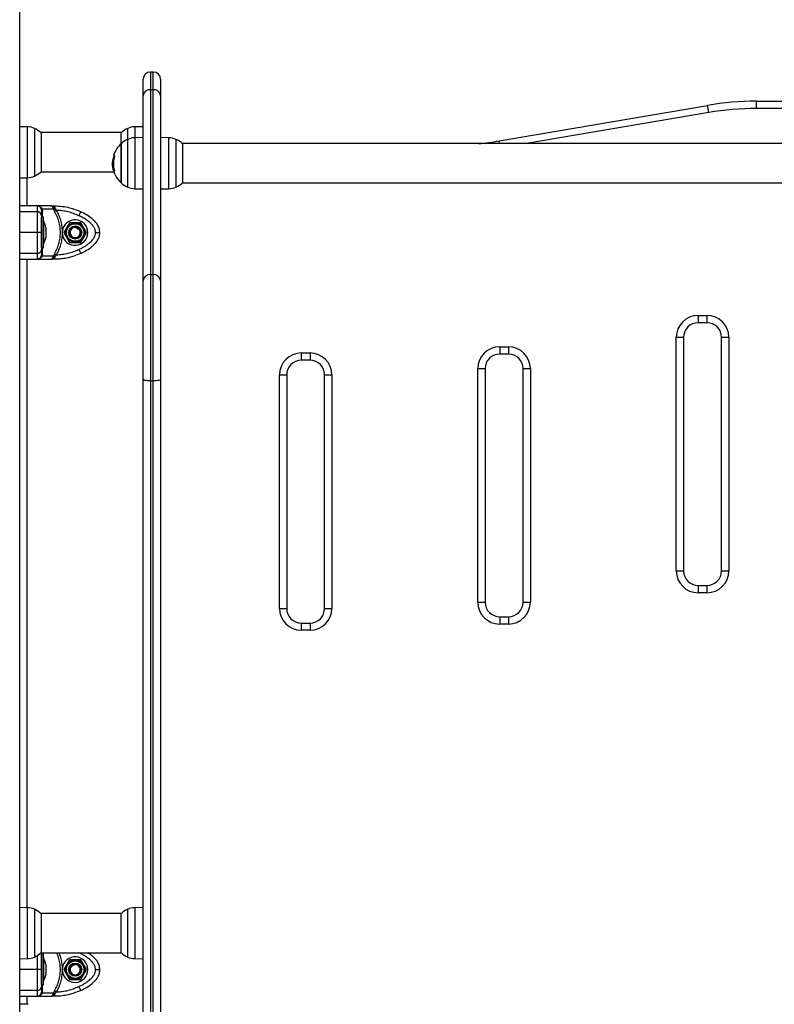
# Model space of a CAD drawing. Units: millimetres. Extents: x 106.1 to 118.6, y 1463.1 to 1477.1.
# Drawn here: x 110.9 to 111.5, y 1472.8 to 1473.4 of the extents above; entities that cross this region are included whole.
import ezdxf

# ---------------------------------------------------------------- set-up
doc = ezdxf.new("R2010")
doc.units = ezdxf.units.MM
doc.header["$PDSIZE"] = -1
doc.layers.add('DIASTASEIS', color=253, linetype='Continuous', lineweight=5)
doc.styles.get("Standard").update_dxf_attribs({"font": 'ARIALN.TTF'})
doc.dimstyles.get("Standard").update_dxf_attribs({"dimtxt": 0.18, "dimasz": 0.15, "dimexe": 0.1, "dimexo": 0, "dimgap": 0.09, "dimtad": 0, "dimtih": 1, "dimtoh": 1, "dimzin": 0, "dimdsep": 46, "dimtxsty": 'Standard', "dimblk": 'OBLIQUE', "dimcen": 0.09, "dimadec": 0, "dimazin": 0, "dimtfac": 1, "dimtofl": 0, "dimtmove": 0, "dimatfit": 3, "dimldrblk": 'OBLIQUE', "dimfxl": 1, "dimtolj": 1, "dimtzin": 0, "dimarcsym": 0})

# ---------------------------------------------------------------- blocks, each defined once
blk = doc.blocks.new('_Oblique')
at = {"color": 0, "linetype": 'ByBlock', "lineweight": -2}
blk.add_line((-0.5, -0.5), (0.5, 0.5), dxfattribs=at)
blk = doc.blocks.new('*D71')
at = {"layer": 'Defpoints', "color": 0}
for p in [(111.1812, 1474.59423), (111.87031, 1472.03959), (113.18274, 1472.03959)]:
    blk.add_point(p, dxfattribs=at)
at = {"layer": 'DIASTASEIS', "color": 0, "lineweight": -2}
for p, q in [((111.1812, 1474.59423), (113.28274, 1474.59423)), ((113.18274, 1474.59423), (113.18274, 1473.49881)), ((113.18274, 1472.03959), (113.18274, 1473.13501)), ((111.87031, 1472.03959), (113.28274, 1472.03959))]:
    blk.add_line(p, q, dxfattribs=at)
at = {"layer": 'DIASTASEIS', "color": 0, "linetype": 'ByBlock', "lineweight": -2, "xscale": 0.15, "yscale": 0.15, "zscale": 0.15}
for p, rotation in [((113.18274, 1474.59423), 90), ((113.18274, 1472.03959), 270)]:
    blk.add_blockref('_Oblique', p, dxfattribs=dict(at, rotation=rotation))
at = {"layer": 'DIASTASEIS', "color": 0, "insert": (113.18274, 1473.31691), "char_height": 0.18, "attachment_point": 5}
blk.add_mtext('\\A1;\\A1;2.60', dxfattribs=at)
blk = doc.blocks.new('S161_A')
at = {"color": 7, "linetype": 'Continuous', "lineweight": 25}
for p, q in [((110.93281, 1472.11959), (110.93281, 1474.15657)), ((111.02441, 1473.39459), (111.02241, 1473.39459)), ((111.02241, 1473.39459), (111.02241, 1473.38246)), ((111.02441, 1473.38246), (111.02441, 1473.39459)), ((111.01741, 1473.37847), (111.01741, 1473.38959)), ((111.02941, 1473.38959), (111.02941, 1473.37847)), ((111.02241, 1473.38246), (111.02241, 1473.25575)), ((111.02241, 1473.38246), (111.02441, 1473.38246)), ((111.02441, 1473.25575), (111.02441, 1473.38246)), ((111.01741, 1473.25176), (111.01741, 1473.37847)), ((111.02941, 1473.37847), (111.02941, 1473.25176)), ((111.43778, 1473.36959), (111.43778, 1473.37459)), ((111.43778, 1473.37459), (111.63621, 1473.37459)), ((111.26143, 1473.34743), (111.4042, 1473.37175)), ((111.40504, 1473.36682), (111.28011, 1473.34554)), ((111.40504, 1473.36682), (111.4042, 1473.37175)), ((111.63621, 1473.36959), (111.43778, 1473.36959)), ((110.93813, 1473.35704), (110.93281, 1473.35713)), ((110.93813, 1473.3265), (110.93813, 1473.35704)), ((110.94293, 1473.35595), (110.94293, 1473.32323)), ((111.00245, 1473.35304), (110.94738, 1473.35304)), ((110.94749, 1473.35294), (110.94749, 1473.32624)), ((111.00234, 1473.34544), (111.00234, 1473.35294)), ((111.0069, 1473.34845), (111.0069, 1473.35595)), ((111.01741, 1473.35714), (111.0117, 1473.35704)), ((111.0117, 1473.35704), (111.0117, 1473.34954)), ((111.00234, 1473.34544), (111.00234, 1473.33209)), ((111.00234, 1473.31874), (111.00234, 1473.34544)), ((111.0069, 1473.31573), (111.0069, 1473.34845)), ((111.01741, 1473.34964), (111.0117, 1473.34954)), ((111.0117, 1473.34954), (111.0117, 1473.31464)), ((111.03513, 1473.34954), (111.02941, 1473.34964)), ((111.03513, 1473.31464), (111.03513, 1473.34954)), ((111.03993, 1473.34845), (111.03993, 1473.31573)), ((111.62125, 1473.34554), (111.04438, 1473.34554)), ((111.04449, 1473.34544), (111.04449, 1473.31874)), ((111.26175, 1473.34554), (111.26143, 1473.34743)), ((110.99707, 1473.33147), (110.99644, 1473.33147)), ((110.99718, 1473.33399), (110.99661, 1473.33399)), ((110.99788, 1473.33728), (110.99728, 1473.33728)), ((110.99791, 1473.33744), (110.99731, 1473.33744)), ((111.00234, 1473.33209), (111.00234, 1473.31874)), ((110.93813, 1473.32214), (110.93813, 1473.3265)), ((110.94738, 1473.32614), (110.99743, 1473.32614)), ((110.99774, 1473.32723), (110.99709, 1473.32723)), ((110.99778, 1473.32706), (110.99714, 1473.32706)), ((110.93281, 1473.32205), (110.93813, 1473.32214)), ((110.93781, 1473.32213), (110.93781, 1473.30284)), ((111.04438, 1473.31864), (111.62125, 1473.31864)), ((111.0117, 1473.31464), (111.01741, 1473.31454)), ((111.02941, 1473.31454), (111.03513, 1473.31464)), ((110.94481, 1473.29886), (110.93281, 1473.29886)), ((110.94481, 1473.30284), (110.94481, 1473.29886)), ((110.95439, 1473.30284), (110.94481, 1473.30284)), ((110.94767, 1473.30077), (110.94731, 1473.3015)), ((110.94781, 1473.29982), (110.94767, 1473.30077)), ((110.94829, 1473.30054), (110.94788, 1473.30135)), ((110.94829, 1473.30054), (110.94851, 1473.29906)), ((110.95604, 1473.30054), (110.94829, 1473.30054)), ((110.95439, 1473.30284), (110.95683, 1473.30284)), ((110.95604, 1473.30054), (110.95573, 1473.30135)), ((110.95604, 1473.30054), (110.95673, 1473.29906)), ((110.95804, 1473.29982), (110.95673, 1473.29906)), ((110.95683, 1473.3015), (110.95683, 1473.30284)), ((110.95683, 1473.3015), (110.95731, 1473.30077)), ((110.95804, 1473.29982), (110.95731, 1473.30077)), ((110.97339, 1473.29615), (110.97467, 1473.29886)), ((110.94911, 1473.29509), (110.94781, 1473.29509)), ((110.94781, 1473.27409), (110.94781, 1473.29509)), ((110.94911, 1473.27409), (110.94911, 1473.29509)), ((110.94912, 1473.29259), (110.94911, 1473.29259)), ((110.94912, 1473.29259), (110.94912, 1473.27659)), ((110.96692, 1473.29134), (110.96302, 1473.28459)), ((110.97471, 1473.29134), (110.96692, 1473.29134)), ((110.97861, 1473.28459), (110.97471, 1473.29134)), ((110.93281, 1473.28519), (110.93296, 1473.28474)), ((110.94481, 1473.28459), (110.93281, 1473.28459)), ((110.95069, 1473.28803), (110.95069, 1473.28637)), ((110.95069, 1473.28625), (110.95069, 1473.28292)), ((110.96213, 1473.28356), (110.96213, 1473.28562)), ((110.96302, 1473.28459), (110.96692, 1473.27784)), ((110.96752, 1473.28685), (110.9674, 1473.28657)), ((110.9717, 1473.2876), (110.9718, 1473.28795)), ((110.97194, 1473.28843), (110.9718, 1473.28795)), ((110.97471, 1473.27784), (110.97861, 1473.28459)), ((110.95069, 1473.28281), (110.95069, 1473.28114)), ((110.95069, 1473.28114), (110.95069, 1473.28114)), ((110.96692, 1473.27784), (110.97471, 1473.27784)), ((110.94781, 1473.27409), (110.94911, 1473.27409)), ((110.94911, 1473.27659), (110.94912, 1473.27659)), ((110.97339, 1473.27303), (110.97467, 1473.27032)), ((110.94481, 1473.27032), (110.93281, 1473.27032)), ((110.93781, 1473.26634), (110.93781, 1472.82205)), ((110.94481, 1473.27032), (110.94481, 1473.26634)), ((110.94481, 1473.26634), (110.95439, 1473.26634)), ((110.94731, 1473.26768), (110.94767, 1473.26841)), ((110.94767, 1473.26841), (110.94781, 1473.26936)), ((110.94788, 1473.26783), (110.94829, 1473.26864)), ((110.94851, 1473.27012), (110.94829, 1473.26864)), ((110.94829, 1473.26864), (110.95604, 1473.26864)), ((110.95683, 1473.26634), (110.95439, 1473.26634)), ((110.95573, 1473.26783), (110.95604, 1473.26864)), ((110.95673, 1473.27012), (110.95604, 1473.26864)), ((110.95673, 1473.27012), (110.95804, 1473.26936)), ((110.95683, 1473.26768), (110.95731, 1473.26841)), ((110.95683, 1473.26634), (110.95683, 1473.26768)), ((110.95731, 1473.26841), (110.95804, 1473.26936)), ((111.01741, 1473.18414), (111.01741, 1473.25176)), ((111.02241, 1473.25575), (111.02241, 1473.18292)), ((111.02241, 1473.25575), (111.02441, 1473.25575)), ((111.02441, 1473.18292), (111.02441, 1473.25575)), ((111.02941, 1473.25176), (111.02941, 1473.18414)), ((111.39781, 1473.22782), (111.40381, 1473.22782)), ((111.39781, 1473.22782), (111.39781, 1473.22282)), ((111.40381, 1473.22782), (111.40381, 1473.22282)), ((111.40381, 1473.22282), (111.39781, 1473.22282)), ((111.38281, 1473.05282), (111.38281, 1473.21282)), ((111.38281, 1473.21282), (111.38781, 1473.21282)), ((111.38781, 1473.21282), (111.38781, 1473.05282)), ((111.41381, 1473.05282), (111.41381, 1473.21282)), ((111.41381, 1473.21282), (111.41881, 1473.21282)), ((111.41881, 1473.21282), (111.41881, 1473.05282)), ((111.26181, 1473.20636), (111.26781, 1473.20636)), ((111.26181, 1473.20636), (111.26181, 1473.20136)), ((111.26781, 1473.20636), (111.26781, 1473.20136)), ((111.12581, 1473.20209), (111.13181, 1473.20209)), ((111.12581, 1473.20209), (111.12581, 1473.19709)), ((111.13181, 1473.19709), (111.12581, 1473.19709)), ((111.13181, 1473.20209), (111.13181, 1473.19709)), ((111.26781, 1473.20136), (111.26181, 1473.20136)), ((111.24681, 1473.03136), (111.24681, 1473.19136)), ((111.24681, 1473.19136), (111.25181, 1473.19136)), ((111.25181, 1473.19136), (111.25181, 1473.03136)), ((111.27781, 1473.03136), (111.27781, 1473.19136)), ((111.27781, 1473.19136), (111.28281, 1473.19136)), ((111.28281, 1473.19136), (111.28281, 1473.03136)), ((111.01741, 1472.64095), (111.01741, 1473.18414)), ((111.02241, 1473.18292), (111.02441, 1473.18292)), ((111.02241, 1473.18292), (111.02241, 1472.63974)), ((111.02441, 1472.63974), (111.02441, 1473.18292)), ((111.02941, 1473.18414), (111.02941, 1472.64095)), ((111.11081, 1473.02709), (111.11081, 1473.18709)), ((111.11081, 1473.18709), (111.11581, 1473.18709)), ((111.11581, 1473.18709), (111.11581, 1473.02709)), ((111.14181, 1473.02709), (111.14181, 1473.18709)), ((111.14181, 1473.18709), (111.14681, 1473.18709)), ((111.14681, 1473.18709), (111.14681, 1473.02709)), ((111.38281, 1473.05282), (111.38781, 1473.05282)), ((111.41381, 1473.05282), (111.41881, 1473.05282)), ((111.39781, 1473.04282), (111.39781, 1473.03782)), ((111.39781, 1473.04282), (111.40381, 1473.04282)), ((111.40381, 1473.04282), (111.40381, 1473.03782)), ((111.40381, 1473.03782), (111.39781, 1473.03782)), ((111.24681, 1473.03136), (111.25181, 1473.03136)), ((111.27781, 1473.03136), (111.28281, 1473.03136)), ((111.11081, 1473.02709), (111.11581, 1473.02709)), ((111.14181, 1473.02709), (111.14681, 1473.02709)), ((111.26181, 1473.02136), (111.26181, 1473.01636)), ((111.26181, 1473.02136), (111.26781, 1473.02136)), ((111.26781, 1473.02136), (111.26781, 1473.01636)), ((111.12581, 1473.01709), (111.12581, 1473.01209)), ((111.12581, 1473.01709), (111.13181, 1473.01709)), ((111.13181, 1473.01709), (111.13181, 1473.01209)), ((111.26781, 1473.01636), (111.26181, 1473.01636)), ((111.13181, 1473.01209), (111.12581, 1473.01209)), ((110.93813, 1472.82204), (110.93281, 1472.82213)), ((110.93813, 1472.78714), (110.93813, 1472.82204)), ((110.94293, 1472.82095), (110.94293, 1472.80737)), ((111.0069, 1472.80737), (111.0069, 1472.82095)), ((111.01741, 1472.82214), (111.0117, 1472.82204)), ((111.0117, 1472.82204), (111.0117, 1472.78714)), ((111.00245, 1472.81804), (110.94738, 1472.81804)), ((110.94749, 1472.81794), (110.94749, 1472.80686)), ((111.00234, 1472.80686), (111.00234, 1472.81794)), ((110.94293, 1472.80737), (110.94293, 1472.78823)), ((110.94749, 1472.80686), (110.94749, 1472.79124)), ((111.00234, 1472.79124), (111.00234, 1472.80686)), ((111.0069, 1472.78823), (111.0069, 1472.80737)), ((110.93281, 1472.78705), (110.93813, 1472.78714)), ((110.94738, 1472.79114), (111.00245, 1472.79114)), ((110.94911, 1472.79009), (110.94781, 1472.79009)), ((110.94781, 1472.76909), (110.94781, 1472.79009)), ((110.94911, 1472.76909), (110.94911, 1472.79009)), ((110.94912, 1472.78759), (110.94911, 1472.78759)), ((110.94912, 1472.78759), (110.94912, 1472.77159)), ((110.96692, 1472.78634), (110.96302, 1472.77959)), ((110.97471, 1472.78634), (110.96692, 1472.78634)), ((110.97861, 1472.77959), (110.97471, 1472.78634)), ((111.0117, 1472.78714), (111.01741, 1472.78704)), ((110.93281, 1472.78019), (110.93296, 1472.77974)), ((110.94481, 1472.77959), (110.93281, 1472.77959)), ((110.95069, 1472.78303), (110.95069, 1472.78137)), ((110.95069, 1472.78125), (110.95069, 1472.77792)), ((110.96213, 1472.77856), (110.96213, 1472.78062)), ((110.96302, 1472.77959), (110.96692, 1472.77284)), ((110.96744, 1472.78173), (110.96786, 1472.78146)), ((110.96817, 1472.78127), (110.96786, 1472.78146)), ((110.97471, 1472.77284), (110.97861, 1472.77959)), ((110.94911, 1472.77159), (110.94912, 1472.77159)), ((110.95069, 1472.77781), (110.95069, 1472.77614)), ((110.95069, 1472.77614), (110.95069, 1472.77614)), ((110.96692, 1472.77284), (110.97471, 1472.77284)), ((110.94481, 1472.76532), (110.93281, 1472.76532)), ((110.94481, 1472.76532), (110.94481, 1472.76134)), ((110.94781, 1472.76909), (110.94911, 1472.76909)), ((110.94851, 1472.76512), (110.94829, 1472.76364)), ((110.95673, 1472.76512), (110.95604, 1472.76364)), ((110.95673, 1472.76512), (110.95804, 1472.76436)), ((110.97339, 1472.76803), (110.97467, 1472.76532)), ((110.93781, 1472.76134), (110.93781, 1472.75585)), ((110.94481, 1472.76134), (110.95439, 1472.76134)), ((110.94731, 1472.76268), (110.94767, 1472.76341)), ((110.94767, 1472.76341), (110.94781, 1472.76436)), ((110.94788, 1472.76283), (110.94829, 1472.76364)), ((110.94829, 1472.76364), (110.95604, 1472.76364)), ((110.95683, 1472.76134), (110.95439, 1472.76134)), ((110.95573, 1472.76283), (110.95604, 1472.76364)), ((110.95683, 1472.76268), (110.95731, 1472.76341)), ((110.95683, 1472.76134), (110.95683, 1472.76268)), ((110.95731, 1472.76341), (110.95804, 1472.76436)), ((110.93853, 1472.75584), (110.93281, 1472.75594))]:
    blk.add_line(p, q, dxfattribs=at)
at = {"color": 7, "linetype": 'Continuous', "lineweight": 25, "flags": 128}
for points in [[(110.99731, 1473.33744), (110.99725, 1473.33744), (110.99723, 1473.33744), (110.99724, 1473.33744), (110.9973, 1473.33744), (110.99739, 1473.33745), (110.99752, 1473.33745), (110.99769, 1473.33745), (110.99789, 1473.33745)], [(110.94481, 1473.30284), (110.93809, 1473.30284), (110.93281, 1473.30284)], [(110.93281, 1473.26634), (110.93953, 1473.26634), (110.94481, 1473.26634)], [(111.02241, 1473.18292), (111.02144, 1473.18295), (111.0205, 1473.18302), (111.01964, 1473.18313), (111.01888, 1473.18328), (111.01826, 1473.18346), (111.0178, 1473.18367), (111.01751, 1473.1839), (111.01741, 1473.18414)], [(111.02941, 1473.18414), (111.02932, 1473.1839), (111.02903, 1473.18367), (111.02857, 1473.18346), (111.02795, 1473.18328), (111.02719, 1473.18313), (111.02633, 1473.18302), (111.02539, 1473.18295), (111.02441, 1473.18292)], [(110.93281, 1472.76134), (110.93953, 1472.76134), (110.94481, 1472.76134)]]:
    blk.add_lwpolyline(points, dxfattribs=at)
at = {"color": 7, "linetype": 'Continuous', "lineweight": 25}
for centre, radius in [((110.97081, 1473.28459), 0.0065), ((110.97081, 1473.28459), 0.006), ((110.97081, 1473.28459), 0.0045), ((110.97081, 1473.28459), 0.004), ((110.97081, 1472.77959), 0.0065), ((110.97081, 1472.77959), 0.006), ((110.97081, 1472.77959), 0.0045), ((110.97081, 1472.77959), 0.004)]:
    blk.add_circle(centre, radius, dxfattribs=at)
for centre, radius, start, end in [((111.02241, 1473.38959), 0.005, 90, 180), ((111.02441, 1473.38959), 0.005, 0, 90), ((111.02196, 1473.3779), 0.00458, 84.30942, 172.86102), ((111.02487, 1473.3779), 0.00458, 7.13898, 95.69058), ((111.43778, 1473.17459), 0.2, 90, 99.66721), ((111.43778, 1473.17459), 0.195, 90, 99.66721), ((110.93792, 1473.34504), 0.012, 65.32363, 89), ((110.93541, 1473.33959), 0.018, 47.87358, 65.32363), ((111.01441, 1473.33959), 0.018, 114.67637, 132.12642), ((111.01191, 1473.34504), 0.012, 91, 114.67637), ((111.01441, 1473.33209), 0.018, 132.12642, 162.70416), ((111.01441, 1473.33209), 0.018, 114.67637, 132.12642), ((111.01191, 1473.33754), 0.012, 91, 114.67637), ((111.03492, 1473.33754), 0.012, 65.32363, 89), ((111.03241, 1473.33209), 0.018, 47.87358, 65.32363), ((111.22785, 1473.54459), 0.2, 275.58671, 279.66721), ((111.01441, 1473.33209), 0.0179, 163.15216, 173.89221), ((111.01441, 1473.33201), 0.01735, 162.28759, 196.49095), ((110.93541, 1473.33959), 0.018, 294.67637, 312.12642), ((111.01441, 1473.33209), 0.018, 187.46246, 227.87358), ((110.99786, 1473.32888), 0.00196, 248.49767, 267.76545), ((110.93792, 1473.33414), 0.012, 271, 294.67637), ((111.01441, 1473.33209), 0.018, 227.87358, 245.32363), ((111.03241, 1473.33209), 0.018, 294.67637, 312.12642), ((111.01191, 1473.32664), 0.012, 245.32363, 269), ((111.03492, 1473.32664), 0.012, 271, 294.67637), ((110.94481, 1473.29984), 0.003, 33.57047, 90), ((110.94495, 1473.296), 0.00287, 2.98691, 92.70384), ((110.94772, 1473.3019), 0.000575, 224.65439, 285.80853), ((110.94876, 1473.29999), 0.000956, 189.91326, 254.806), ((110.95592, 1473.30404), 0.0027, 265.82727, 289.58593), ((110.93323, 1473.28459), 0.01779, 11.16593, 26.72044), ((110.97081, 1473.28459), 0.00875, 186.76333, 173.23577), ((110.9706, 1473.28455), 0.00372, 166.56257, 12.52905), ((110.97081, 1473.28459), 0.0035, 73.68329, 12.66624), ((110.93323, 1473.28459), 0.01779, 333.27956, 348.82587), ((110.94495, 1473.27318), 0.00287, 267.29616, 357.01309), ((110.94481, 1473.26934), 0.003, 270, 326.42953), ((110.94772, 1473.26728), 0.000575, 74.19147, 135.34561), ((110.94876, 1473.26919), 0.000956, 105.194, 170.08674), ((110.95592, 1473.26514), 0.0027, 70.41407, 94.17273), ((111.02196, 1473.25119), 0.00458, 84.30942, 172.86102), ((111.02487, 1473.25119), 0.00458, 7.13898, 95.69058), ((111.39781, 1473.21282), 0.015, 90, 180), ((111.40381, 1473.21282), 0.015, 0, 90), ((111.39781, 1473.21282), 0.01, 90, 180), ((111.40381, 1473.21282), 0.01, 0, 90), ((111.26181, 1473.19136), 0.015, 90, 180), ((111.26781, 1473.19136), 0.015, 0, 90), ((111.12581, 1473.18709), 0.015, 90, 180), ((111.12581, 1473.18709), 0.01, 90, 180), ((111.13181, 1473.18709), 0.015, 0, 90), ((111.13181, 1473.18709), 0.01, 0, 90), ((111.26181, 1473.19136), 0.01, 90, 180), ((111.26781, 1473.19136), 0.01, 0, 90), ((111.39781, 1473.05282), 0.015, 180, 270), ((111.39781, 1473.05282), 0.01, 180, 270), ((111.40381, 1473.05282), 0.015, 270, 0), ((111.40381, 1473.05282), 0.01, 270, 0), ((111.26181, 1473.03136), 0.015, 180, 270), ((111.26181, 1473.03136), 0.01, 180, 270), ((111.26781, 1473.03136), 0.015, 270, 0), ((111.26781, 1473.03136), 0.01, 270, 0), ((111.12581, 1473.02709), 0.015, 180, 270), ((111.12581, 1473.02709), 0.01, 180, 270), ((111.13181, 1473.02709), 0.015, 270, 0), ((111.13181, 1473.02709), 0.01, 270, 0), ((110.93792, 1472.81004), 0.012, 65.32363, 89), ((110.93541, 1472.80459), 0.018, 47.87358, 65.32363), ((111.01441, 1472.80459), 0.018, 114.67637, 132.12642), ((111.01191, 1472.81004), 0.012, 91, 114.67637), ((110.93792, 1472.79914), 0.012, 271, 294.67637), ((110.93541, 1472.80459), 0.018, 294.67637, 312.12642), ((110.93323, 1472.77959), 0.01779, 11.16593, 26.72044), ((110.97081, 1472.77959), 0.00875, 186.76333, 173.23577), ((111.01441, 1472.80459), 0.018, 227.87358, 245.32363), ((111.01191, 1472.79914), 0.012, 245.32363, 269), ((110.97081, 1472.77959), 0.0035, 147.62748, 86.61043), ((110.97078, 1472.77936), 0.00373, 238.91706, 86.32141), ((110.93323, 1472.77959), 0.01779, 333.27956, 348.82587), ((110.94495, 1472.76818), 0.00287, 267.29616, 357.01309), ((110.94876, 1472.76419), 0.000956, 105.194, 170.08674), ((110.94481, 1472.76434), 0.003, 270, 326.42953), ((110.94772, 1472.76228), 0.000575, 74.19147, 135.34561), ((110.95592, 1472.76014), 0.0027, 70.41407, 94.17273)]:
    blk.add_arc(centre, radius, start, end, dxfattribs=at)
for points, knots in [([(110.99644, 1473.33147), (110.99645, 1473.33185), (110.99647, 1473.33262), (110.99657, 1473.33354), (110.99661, 1473.33399)], [0, 0, 0, 0, 0.501273, 1, 1, 1, 1]), ([(110.99709, 1473.32723), (110.9969, 1473.32797), (110.99654, 1473.32946), (110.99647, 1473.3308), (110.99644, 1473.33147)], [0, 0, 0, 0, 0.500164, 1, 1, 1, 1]), ([(110.99728, 1473.33728), (110.99729, 1473.3373), (110.9973, 1473.33734), (110.99731, 1473.33738), (110.99731, 1473.33741), (110.99732, 1473.33743), (110.99732, 1473.33744), (110.99731, 1473.33744), (110.99731, 1473.33744)], [0, 0, 0, 0, 0.249231, 0.498279, 0.624015, 0.748702, 0.874339, 1, 1, 1, 1]), ([(110.99789, 1473.33745), (110.99789, 1473.33745), (110.9979, 1473.33745), (110.99791, 1473.33744), (110.99791, 1473.33742), (110.99791, 1473.3374), (110.99791, 1473.33738), (110.9979, 1473.33734), (110.99789, 1473.33731), (110.99789, 1473.33729)], [0, 0, 0, 0, 0.126144, 0.250197, 0.375781, 0.500427, 0.625012, 0.750896, 1, 1, 1, 1]), ([(110.99714, 1473.32706), (110.99714, 1473.32706), (110.99714, 1473.32707), (110.99713, 1473.32708), (110.99712, 1473.32711), (110.99711, 1473.32717), (110.99709, 1473.32721), (110.99709, 1473.32723)], [0, 0, 0, 0, 0.125065, 0.250563, 0.500117, 0.749764, 1, 1, 1, 1]), ([(110.99778, 1473.32709), (110.99778, 1473.32708), (110.99779, 1473.32706), (110.99779, 1473.32702), (110.9978, 1473.327), (110.9978, 1473.32697), (110.9978, 1473.32695), (110.99779, 1473.32694), (110.99779, 1473.32693), (110.99778, 1473.32693), (110.99778, 1473.32693)], [0, 0, 0, 0, 0.125923, 0.249842, 0.375393, 0.499684, 0.624317, 0.749776, 0.873941, 1, 1, 1, 1]), ([(110.94481, 1473.29886), (110.94481, 1473.29818), (110.94481, 1473.29679), (110.94481, 1473.29453), (110.94481, 1473.29229), (110.94481, 1473.29022), (110.94481, 1473.28765), (110.94481, 1473.28564), (110.94481, 1473.28459)], [0, 0, 0, 0, 0.224108, 0.455685, 0.57658, 0.705555, 0.846199, 1, 1, 1, 1]), ([(110.94539, 1473.30278), (110.9455, 1473.30277), (110.9459, 1473.30273), (110.94657, 1473.30247), (110.94733, 1473.30201), (110.9477, 1473.30156), (110.94788, 1473.30135)], [0, 0, 0, 0, 0.105924, 0.407826, 0.723523, 1, 1, 1, 1]), ([(110.94829, 1473.30054), (110.94811, 1473.30055), (110.94779, 1473.30058), (110.94771, 1473.30071), (110.94767, 1473.30077)], [0, 0, 0, 0, 0.56, 1, 1, 1, 1]), ([(110.94781, 1473.29982), (110.94781, 1473.29974), (110.94781, 1473.29958), (110.94781, 1473.29882), (110.94781, 1473.29773), (110.94781, 1473.29667), (110.94781, 1473.29615)], [0, 0, 0, 0, 0.249876, 0.500001, 0.749972, 1, 1, 1, 1]), ([(110.94845, 1473.29509), (110.94845, 1473.29529), (110.94847, 1473.29668), (110.94849, 1473.29796), (110.94851, 1473.29906)], [0, 0, 0, 0, 0.141682, 1, 1, 1, 1]), ([(110.95573, 1473.30135), (110.95563, 1473.30156), (110.95542, 1473.30201), (110.95509, 1473.30248), (110.95474, 1473.30278), (110.95451, 1473.30282), (110.95439, 1473.30284)], [0, 0, 0, 0, 0.230766, 0.494311, 0.745396, 1, 1, 1, 1]), ([(110.95683, 1473.3015), (110.95666, 1473.30169), (110.9563, 1473.3021), (110.95549, 1473.30268), (110.95483, 1473.30277), (110.95439, 1473.30284)], [0, 0, 0, 0, 0.230981, 0.4927, 1, 1, 1, 1]), ([(110.95472, 1473.30282), (110.95469, 1473.30282), (110.95464, 1473.30281), (110.95459, 1473.30281), (110.95456, 1473.30281)], [0, 0, 0, 0, 0.500067, 1, 1, 1, 1]), ([(110.95604, 1473.30054), (110.95625, 1473.30055), (110.95663, 1473.30058), (110.9571, 1473.30071), (110.95731, 1473.30077)], [0, 0, 0, 0, 0.56, 1, 1, 1, 1]), ([(110.95673, 1473.27012), (110.95734, 1473.27123), (110.95855, 1473.27345), (110.95978, 1473.27705), (110.96056, 1473.28077), (110.96081, 1473.28458), (110.96056, 1473.28838), (110.95979, 1473.29211), (110.95855, 1473.29573), (110.95734, 1473.29795), (110.95673, 1473.29906)], [0, 0, 0, 0, 0.124963, 0.249141, 0.374573, 0.499702, 0.624534, 0.750273, 0.874889, 1, 1, 1, 1]), ([(110.95683, 1473.30284), (110.95854, 1473.30278), (110.96199, 1473.30266), (110.96671, 1473.30174), (110.97096, 1473.30048), (110.97343, 1473.2994), (110.97467, 1473.29886)], [0, 0, 0, 0, 0.2792576, 0.5601787, 0.7807424, 1, 1, 1, 1]), ([(110.96213, 1473.28562), (110.96204, 1473.28686), (110.96187, 1473.28935), (110.96102, 1473.29299), (110.9598, 1473.29653), (110.95863, 1473.29872), (110.95804, 1473.29982)], [0, 0, 0, 0, 0.249707, 0.500666, 0.749623, 1, 1, 1, 1]), ([(110.97339, 1473.29615), (110.97218, 1473.29667), (110.96975, 1473.29773), (110.96592, 1473.29882), (110.96201, 1473.29958), (110.95937, 1473.29974), (110.95804, 1473.29982)], [0, 0, 0, 0, 0.249876, 0.500001, 0.749972, 1, 1, 1, 1]), ([(110.98781, 1473.28459), (110.9877, 1473.28564), (110.98749, 1473.28765), (110.98608, 1473.29022), (110.98442, 1473.29229), (110.98202, 1473.29453), (110.9788, 1473.29679), (110.97603, 1473.29818), (110.97467, 1473.29886)], [0, 0, 0, 0, 0.153801, 0.294445, 0.42342, 0.544315, 0.775892, 1, 1, 1, 1]), ([(110.94781, 1473.29615), (110.94781, 1473.29583), (110.94781, 1473.29521), (110.94781, 1473.29414), (110.94781, 1473.293), (110.94781, 1473.29182), (110.94781, 1473.29071), (110.94781, 1473.28966), (110.94781, 1473.28834), (110.94781, 1473.28668), (110.94781, 1473.28526), (110.94781, 1473.28459)], [0, 0, 0, 0, 0.1286416, 0.2501299, 0.3799768, 0.5000234, 0.5897403, 0.6728075, 0.7499535, 0.8819197, 1, 1, 1, 1]), ([(110.96699, 1473.29105), (110.9669, 1473.29089), (110.96654, 1473.29026), (110.9659, 1473.28911), (110.96538, 1473.28818), (110.96515, 1473.28777)], [0, 0, 0, 0, 0.158419, 0.633254, 1, 1, 1, 1]), ([(110.97074, 1473.29109), (110.97021, 1473.29108), (110.96916, 1473.29107), (110.96785, 1473.29106), (110.96718, 1473.29105), (110.96699, 1473.29105)], [0, 0, 0, 0, 0.413349, 0.83057, 1, 1, 1, 1]), ([(110.97449, 1473.29113), (110.9743, 1473.29113), (110.97354, 1473.29112), (110.97222, 1473.29111), (110.97116, 1473.29109), (110.97074, 1473.29109)], [0, 0, 0, 0, 0.166822, 0.666721, 1, 1, 1, 1]), ([(110.98481, 1473.28459), (110.98475, 1473.28526), (110.98464, 1473.28629), (110.98407, 1473.2876), (110.98333, 1473.28886), (110.98218, 1473.29027), (110.98048, 1473.29187), (110.9784, 1473.2934), (110.97598, 1473.29488), (110.97426, 1473.29572), (110.97339, 1473.29615)], [0, 0, 0, 0, 0.118056, 0.181803, 0.250307, 0.375752, 0.50009, 0.662214, 0.830098, 1, 1, 1, 1]), ([(110.97641, 1473.2879), (110.97614, 1473.28836), (110.9756, 1473.28926), (110.97493, 1473.29039), (110.97459, 1473.29097), (110.97449, 1473.29113)], [0, 0, 0, 0, 0.413349, 0.83057, 1, 1, 1, 1]), ([(110.93312, 1473.28478), (110.93308, 1473.28498), (110.93297, 1473.28545), (110.93287, 1473.28588), (110.93281, 1473.28612)], [0, 0, 0, 0, 0.44027, 1, 1, 1, 1]), ([(110.94481, 1473.28459), (110.94481, 1473.28354), (110.94481, 1473.28153), (110.94481, 1473.27896), (110.94481, 1473.27689), (110.94481, 1473.27465), (110.94481, 1473.27239), (110.94481, 1473.271), (110.94481, 1473.27032)], [0, 0, 0, 0, 0.154178, 0.294386, 0.423258, 0.544293, 0.77598, 1, 1, 1, 1]), ([(110.94781, 1473.28459), (110.94776, 1473.28459), (110.94765, 1473.28459), (110.94684, 1473.28459), (110.94583, 1473.28459), (110.94514, 1473.28459), (110.94481, 1473.28459)], [0, 0, 0, 0, 0.2702613, 0.5624294, 0.7897364, 1, 1, 1, 1]), ([(110.94781, 1473.28459), (110.94781, 1473.28392), (110.94781, 1473.28288), (110.94781, 1473.28158), (110.94781, 1473.28032), (110.94781, 1473.27891), (110.94781, 1473.27731), (110.94781, 1473.27577), (110.94781, 1473.2743), (110.94781, 1473.27346), (110.94781, 1473.27303)], [0, 0, 0, 0, 0.118033, 0.181766, 0.250253, 0.375591, 0.500067, 0.662267, 0.830165, 1, 1, 1, 1]), ([(110.95069, 1473.28625), (110.95069, 1473.28629), (110.95069, 1473.28633), (110.95069, 1473.28637), (110.95069, 1473.28637)], [0, 0, 0, 0, 0.971672, 1, 1, 1, 1]), ([(110.96515, 1473.28777), (110.96474, 1473.28704), (110.96416, 1473.28601), (110.96353, 1473.2849), (110.96335, 1473.28457), (110.96331, 1473.2845)], [0, 0, 0, 0, 0.659553, 0.92403, 1, 1, 1, 1]), ([(110.96331, 1473.2845), (110.96341, 1473.28434), (110.9638, 1473.28368), (110.96447, 1473.28255), (110.96501, 1473.28164), (110.96522, 1473.28127)], [0, 0, 0, 0, 0.166822, 0.666721, 1, 1, 1, 1]), ([(110.9717, 1473.2876), (110.97204, 1473.2875), (110.97275, 1473.2873), (110.9736, 1473.28658), (110.97404, 1473.28587), (110.9742, 1473.28544), (110.97423, 1473.28536)], [0, 0, 0, 0, 0.304599, 0.613292, 0.921844, 1, 1, 1, 1]), ([(110.97339, 1473.27303), (110.97405, 1473.27335), (110.97533, 1473.27397), (110.9772, 1473.27503), (110.97897, 1473.27618), (110.98049, 1473.27735), (110.98172, 1473.27847), (110.98269, 1473.27951), (110.98368, 1473.28084), (110.98459, 1473.2825), (110.98474, 1473.28392), (110.98481, 1473.28459)], [0, 0, 0, 0, 0.12859, 0.250032, 0.379944, 0.500046, 0.589775, 0.672853, 0.750007, 0.881943, 1, 1, 1, 1]), ([(110.97467, 1473.27032), (110.97603, 1473.271), (110.9788, 1473.27239), (110.98202, 1473.27465), (110.98442, 1473.27689), (110.98608, 1473.27896), (110.98749, 1473.28153), (110.9877, 1473.28354), (110.98781, 1473.28459)], [0, 0, 0, 0, 0.22402, 0.455707, 0.576742, 0.705614, 0.845822, 1, 1, 1, 1]), ([(110.97832, 1473.28468), (110.97822, 1473.28484), (110.97783, 1473.2855), (110.97716, 1473.28663), (110.97662, 1473.28754), (110.97641, 1473.2879)], [0, 0, 0, 0, 0.1668216, 0.6667205, 1, 1, 1, 1]), ([(110.97648, 1473.28141), (110.97689, 1473.28214), (110.97747, 1473.28317), (110.97809, 1473.28428), (110.97828, 1473.2846), (110.97832, 1473.28468)], [0, 0, 0, 0, 0.6595529, 0.9240304, 1, 1, 1, 1]), ([(110.98481, 1473.28459), (110.98524, 1473.28459), (110.98612, 1473.28459), (110.98713, 1473.28459), (110.98772, 1473.28459), (110.98778, 1473.28459), (110.98781, 1473.28459)], [0, 0, 0, 0, 0.2702613, 0.5624294, 0.7897364, 1, 1, 1, 1]), ([(110.95069, 1473.28281), (110.95069, 1473.28284), (110.95069, 1473.28288), (110.95069, 1473.28292), (110.95069, 1473.28292)], [0, 0, 0, 0, 0.972896, 1, 1, 1, 1]), ([(110.95804, 1473.26936), (110.95863, 1473.27046), (110.9598, 1473.27265), (110.96102, 1473.27618), (110.96187, 1473.27982), (110.96204, 1473.28231), (110.96213, 1473.28356)], [0, 0, 0, 0, 0.250427, 0.498896, 0.749195, 1, 1, 1, 1]), ([(110.96522, 1473.28127), (110.96549, 1473.28082), (110.96603, 1473.27992), (110.9667, 1473.27879), (110.96704, 1473.27821), (110.96714, 1473.27805)], [0, 0, 0, 0, 0.413349, 0.83057, 1, 1, 1, 1]), ([(110.96714, 1473.27805), (110.96733, 1473.27805), (110.96809, 1473.27806), (110.96941, 1473.27807), (110.97047, 1473.27808), (110.97089, 1473.27809)], [0, 0, 0, 0, 0.1668128, 0.6666853, 1, 1, 1, 1]), ([(110.97089, 1473.27809), (110.97141, 1473.2781), (110.97247, 1473.27811), (110.97378, 1473.27812), (110.97445, 1473.27813), (110.97464, 1473.27813)], [0, 0, 0, 0, 0.413291, 0.83045, 1, 1, 1, 1]), ([(110.97464, 1473.27813), (110.97473, 1473.27829), (110.97509, 1473.27892), (110.97573, 1473.28007), (110.97625, 1473.281), (110.97648, 1473.28141)], [0, 0, 0, 0, 0.158419, 0.633254, 1, 1, 1, 1]), ([(110.94781, 1473.27303), (110.94781, 1473.2725), (110.94781, 1473.27145), (110.94781, 1473.27035), (110.94781, 1473.2696), (110.94781, 1473.26944), (110.94781, 1473.26936)], [0, 0, 0, 0, 0.249876, 0.500001, 0.749972, 1, 1, 1, 1]), ([(110.94851, 1473.27012), (110.94849, 1473.27122), (110.94847, 1473.2725), (110.94845, 1473.27389), (110.94845, 1473.27409)], [0, 0, 0, 0, 0.859335, 1, 1, 1, 1]), ([(110.95804, 1473.26936), (110.95936, 1473.26944), (110.96201, 1473.2696), (110.96592, 1473.27035), (110.96975, 1473.27145), (110.97218, 1473.2725), (110.97339, 1473.27303)], [0, 0, 0, 0, 0.249876, 0.500001, 0.749972, 1, 1, 1, 1]), ([(110.94788, 1473.26783), (110.9477, 1473.26762), (110.94733, 1473.26717), (110.94657, 1473.2667), (110.94571, 1473.26639), (110.94511, 1473.26636), (110.94481, 1473.26634)], [0, 0, 0, 0, 0.2307805, 0.4943081, 0.7453937, 1, 1, 1, 1]), ([(110.94767, 1473.26841), (110.94772, 1473.26848), (110.94782, 1473.26861), (110.94815, 1473.26863), (110.94829, 1473.26864)], [0, 0, 0, 0, 0.56, 1, 1, 1, 1]), ([(110.95439, 1473.26634), (110.95451, 1473.26636), (110.95474, 1473.26639), (110.95509, 1473.2667), (110.95542, 1473.26717), (110.95563, 1473.26762), (110.95573, 1473.26783)], [0, 0, 0, 0, 0.254275, 0.506085, 0.769382, 1, 1, 1, 1]), ([(110.95439, 1473.26634), (110.95483, 1473.2664), (110.95549, 1473.2665), (110.9563, 1473.26708), (110.95666, 1473.26749), (110.95683, 1473.26768)], [0, 0, 0, 0, 0.5076931, 0.769191, 1, 1, 1, 1]), ([(110.95604, 1473.26864), (110.95625, 1473.26863), (110.95663, 1473.2686), (110.9571, 1473.26847), (110.95731, 1473.26841)], [0, 0, 0, 0, 0.56, 1, 1, 1, 1]), ([(110.97467, 1473.27032), (110.97309, 1473.26964), (110.96992, 1473.26829), (110.96526, 1473.26712), (110.96088, 1473.26645), (110.95818, 1473.26638), (110.95683, 1473.26634)], [0, 0, 0, 0, 0.279258, 0.560179, 0.780742, 1, 1, 1, 1]), ([(110.94481, 1472.78926), (110.94481, 1472.78917), (110.94481, 1472.78861), (110.94481, 1472.78727), (110.94481, 1472.78522), (110.94481, 1472.78264), (110.94481, 1472.78064), (110.94481, 1472.77959)], [0, 0, 0, 0, 0.041559, 0.254435, 0.481537, 0.729185, 1, 1, 1, 1]), ([(110.94781, 1472.79115), (110.94781, 1472.79083), (110.94781, 1472.79021), (110.94781, 1472.78914), (110.94781, 1472.788), (110.94781, 1472.78682), (110.94781, 1472.78571), (110.94781, 1472.78466), (110.94781, 1472.78334), (110.94781, 1472.78168), (110.94781, 1472.78026), (110.94781, 1472.77959)], [0, 0, 0, 0, 0.128642, 0.25013, 0.379977, 0.500023, 0.58974, 0.672807, 0.749954, 0.88192, 1, 1, 1, 1]), ([(110.94845, 1472.79009), (110.94845, 1472.79029), (110.94846, 1472.79065), (110.94846, 1472.79099), (110.94846, 1472.79114)], [0, 0, 0, 0, 0.548872, 1, 1, 1, 1]), ([(110.95673, 1472.76512), (110.95734, 1472.76623), (110.95855, 1472.76845), (110.95978, 1472.77205), (110.96056, 1472.77577), (110.96081, 1472.77958), (110.96057, 1472.78339), (110.95977, 1472.7871), (110.95896, 1472.78971), (110.9583, 1472.79099), (110.95822, 1472.79114)], [0, 0, 0, 0, 0.140093, 0.279308, 0.419927, 0.560207, 0.700154, 0.841117, 0.980822, 1, 1, 1, 1]), ([(110.96213, 1472.78062), (110.96204, 1472.78186), (110.96186, 1472.78434), (110.96108, 1472.78788), (110.96023, 1472.79009), (110.95983, 1472.79114)], [0, 0, 0, 0, 0.34426, 0.690246, 1, 1, 1, 1]), ([(110.96703, 1472.78607), (110.96694, 1472.78591), (110.96658, 1472.78528), (110.96593, 1472.78414), (110.9654, 1472.78321), (110.96517, 1472.78281)], [0, 0, 0, 0, 0.158419, 0.633254, 1, 1, 1, 1]), ([(110.97078, 1472.78609), (110.97026, 1472.78609), (110.9692, 1472.78608), (110.96789, 1472.78607), (110.96722, 1472.78607), (110.96703, 1472.78607)], [0, 0, 0, 0, 0.413349, 0.83057, 1, 1, 1, 1]), ([(110.97453, 1472.78611), (110.97434, 1472.78611), (110.97358, 1472.7861), (110.97226, 1472.7861), (110.9712, 1472.78609), (110.97078, 1472.78609)], [0, 0, 0, 0, 0.166822, 0.666721, 1, 1, 1, 1]), ([(110.98481, 1472.77959), (110.98475, 1472.78026), (110.98464, 1472.78129), (110.98407, 1472.7826), (110.98333, 1472.78386), (110.98218, 1472.78527), (110.98048, 1472.78687), (110.9784, 1472.7884), (110.97598, 1472.78988), (110.97426, 1472.79072), (110.97339, 1472.79115)], [0, 0, 0, 0, 0.118056, 0.181803, 0.250307, 0.375752, 0.50009, 0.662214, 0.830098, 1, 1, 1, 1]), ([(110.97643, 1472.78287), (110.97616, 1472.78332), (110.97563, 1472.78423), (110.97497, 1472.78536), (110.97463, 1472.78594), (110.97453, 1472.78611)], [0, 0, 0, 0, 0.413349, 0.83057, 1, 1, 1, 1]), ([(110.98781, 1472.77959), (110.9877, 1472.78064), (110.98749, 1472.78265), (110.98608, 1472.78522), (110.98442, 1472.78728), (110.98228, 1472.78932), (110.98055, 1472.79046), (110.97952, 1472.79114)], [0, 0, 0, 0, 0.211582, 0.405065, 0.582496, 0.748811, 1, 1, 1, 1]), ([(110.93312, 1472.77978), (110.93308, 1472.77998), (110.93297, 1472.78045), (110.93287, 1472.78088), (110.93281, 1472.78112)], [0, 0, 0, 0, 0.44027, 1, 1, 1, 1]), ([(110.94481, 1472.77959), (110.94481, 1472.77854), (110.94481, 1472.77653), (110.94481, 1472.77396), (110.94481, 1472.77189), (110.94481, 1472.76965), (110.94481, 1472.76739), (110.94481, 1472.766), (110.94481, 1472.76532)], [0, 0, 0, 0, 0.1541781, 0.294386, 0.4232579, 0.5442927, 0.7759802, 1, 1, 1, 1]), ([(110.94781, 1472.77959), (110.94776, 1472.77959), (110.94765, 1472.77959), (110.94684, 1472.77959), (110.94583, 1472.77959), (110.94514, 1472.77959), (110.94481, 1472.77959)], [0, 0, 0, 0, 0.2702613, 0.5624294, 0.7897364, 1, 1, 1, 1]), ([(110.94781, 1472.77959), (110.94781, 1472.77892), (110.94781, 1472.77788), (110.94781, 1472.77658), (110.94781, 1472.77532), (110.94781, 1472.77391), (110.94781, 1472.77231), (110.94781, 1472.77077), (110.94781, 1472.7693), (110.94781, 1472.76846), (110.94781, 1472.76803)], [0, 0, 0, 0, 0.118033, 0.181766, 0.250253, 0.375591, 0.500067, 0.662267, 0.830165, 1, 1, 1, 1]), ([(110.95069, 1472.78125), (110.95069, 1472.78129), (110.95069, 1472.78133), (110.95069, 1472.78137), (110.95069, 1472.78137)], [0, 0, 0, 0, 0.971672, 1, 1, 1, 1]), ([(110.95804, 1472.76436), (110.95863, 1472.76546), (110.9598, 1472.76765), (110.96102, 1472.77118), (110.96187, 1472.77482), (110.96204, 1472.77731), (110.96213, 1472.77856)], [0, 0, 0, 0, 0.250427, 0.498896, 0.749195, 1, 1, 1, 1]), ([(110.96517, 1472.78281), (110.96475, 1472.78208), (110.96417, 1472.78106), (110.96354, 1472.77995), (110.96335, 1472.77962), (110.96331, 1472.77955)], [0, 0, 0, 0, 0.6595529, 0.9240304, 1, 1, 1, 1]), ([(110.96331, 1472.77955), (110.96341, 1472.77938), (110.96379, 1472.77873), (110.96446, 1472.77759), (110.96499, 1472.77667), (110.9652, 1472.77631)], [0, 0, 0, 0, 0.166822, 0.666721, 1, 1, 1, 1]), ([(110.96817, 1472.78127), (110.96836, 1472.78157), (110.96875, 1472.78219), (110.96967, 1472.78282), (110.97047, 1472.78305), (110.97093, 1472.78308), (110.97102, 1472.78308)], [0, 0, 0, 0, 0.3045988, 0.6132924, 0.921844, 1, 1, 1, 1]), ([(110.97339, 1472.76803), (110.97405, 1472.76835), (110.97533, 1472.76897), (110.9772, 1472.77003), (110.97897, 1472.77118), (110.98049, 1472.77235), (110.98172, 1472.77347), (110.98269, 1472.77451), (110.98368, 1472.77584), (110.98459, 1472.7775), (110.98474, 1472.77892), (110.98481, 1472.77959)], [0, 0, 0, 0, 0.12859, 0.250032, 0.379944, 0.500046, 0.589775, 0.672853, 0.750007, 0.881943, 1, 1, 1, 1]), ([(110.97467, 1472.76532), (110.97603, 1472.766), (110.9788, 1472.76739), (110.98202, 1472.76965), (110.98442, 1472.77189), (110.98608, 1472.77396), (110.98749, 1472.77653), (110.9877, 1472.77854), (110.98781, 1472.77959)], [0, 0, 0, 0, 0.22402, 0.455707, 0.576742, 0.705614, 0.845822, 1, 1, 1, 1]), ([(110.97832, 1472.77963), (110.97822, 1472.77979), (110.97784, 1472.78045), (110.97717, 1472.78159), (110.97664, 1472.7825), (110.97643, 1472.78287)], [0, 0, 0, 0, 0.166822, 0.666721, 1, 1, 1, 1]), ([(110.97646, 1472.77637), (110.97688, 1472.7771), (110.97746, 1472.77812), (110.97809, 1472.77923), (110.97828, 1472.77956), (110.97832, 1472.77963)], [0, 0, 0, 0, 0.659553, 0.92403, 1, 1, 1, 1]), ([(110.98481, 1472.77959), (110.98524, 1472.77959), (110.98612, 1472.77959), (110.98713, 1472.77959), (110.98772, 1472.77959), (110.98778, 1472.77959), (110.98781, 1472.77959)], [0, 0, 0, 0, 0.2702613, 0.5624294, 0.7897364, 1, 1, 1, 1]), ([(110.95069, 1472.77781), (110.95069, 1472.77784), (110.95069, 1472.77788), (110.95069, 1472.77792), (110.95069, 1472.77792)], [0, 0, 0, 0, 0.972896, 1, 1, 1, 1]), ([(110.9652, 1472.77631), (110.96547, 1472.77586), (110.966, 1472.77495), (110.96666, 1472.77382), (110.967, 1472.77324), (110.9671, 1472.77307)], [0, 0, 0, 0, 0.4133491, 0.8305698, 1, 1, 1, 1]), ([(110.9671, 1472.77307), (110.96729, 1472.77307), (110.96805, 1472.77307), (110.96937, 1472.77308), (110.97043, 1472.77309), (110.97085, 1472.77309)], [0, 0, 0, 0, 0.166813, 0.666685, 1, 1, 1, 1]), ([(110.97085, 1472.77309), (110.97137, 1472.77309), (110.97243, 1472.7731), (110.97374, 1472.7731), (110.97441, 1472.77311), (110.9746, 1472.77311)], [0, 0, 0, 0, 0.413291, 0.83045, 1, 1, 1, 1]), ([(110.9746, 1472.77311), (110.97469, 1472.77327), (110.97505, 1472.77389), (110.9757, 1472.77504), (110.97623, 1472.77597), (110.97646, 1472.77637)], [0, 0, 0, 0, 0.158419, 0.633254, 1, 1, 1, 1]), ([(110.94781, 1472.76803), (110.94781, 1472.7675), (110.94781, 1472.76645), (110.94781, 1472.76535), (110.94781, 1472.7646), (110.94781, 1472.76444), (110.94781, 1472.76436)], [0, 0, 0, 0, 0.249876, 0.500001, 0.749972, 1, 1, 1, 1]), ([(110.94851, 1472.76512), (110.94849, 1472.76622), (110.94847, 1472.7675), (110.94845, 1472.76889), (110.94845, 1472.76909)], [0, 0, 0, 0, 0.859335, 1, 1, 1, 1]), ([(110.97467, 1472.76532), (110.97309, 1472.76464), (110.96992, 1472.76329), (110.96526, 1472.76212), (110.96088, 1472.76145), (110.95818, 1472.76138), (110.95683, 1472.76134)], [0, 0, 0, 0, 0.279258, 0.560179, 0.780742, 1, 1, 1, 1]), ([(110.95804, 1472.76436), (110.95936, 1472.76444), (110.96201, 1472.7646), (110.96592, 1472.76535), (110.96975, 1472.76645), (110.97218, 1472.7675), (110.97339, 1472.76803)], [0, 0, 0, 0, 0.249876, 0.500001, 0.749972, 1, 1, 1, 1]), ([(110.94788, 1472.76283), (110.9477, 1472.76262), (110.94733, 1472.76217), (110.94657, 1472.7617), (110.94571, 1472.76139), (110.94511, 1472.76136), (110.94481, 1472.76134)], [0, 0, 0, 0, 0.230781, 0.494308, 0.745394, 1, 1, 1, 1]), ([(110.94767, 1472.76341), (110.94772, 1472.76348), (110.94782, 1472.76361), (110.94815, 1472.76363), (110.94829, 1472.76364)], [0, 0, 0, 0, 0.56, 1, 1, 1, 1]), ([(110.95439, 1472.76134), (110.95451, 1472.76136), (110.95474, 1472.76139), (110.95509, 1472.7617), (110.95542, 1472.76217), (110.95563, 1472.76262), (110.95573, 1472.76283)], [0, 0, 0, 0, 0.2542754, 0.5060855, 0.7693817, 1, 1, 1, 1]), ([(110.95439, 1472.76134), (110.95483, 1472.7614), (110.95549, 1472.7615), (110.9563, 1472.76208), (110.95666, 1472.76249), (110.95683, 1472.76268)], [0, 0, 0, 0, 0.507693, 0.769191, 1, 1, 1, 1]), ([(110.95604, 1472.76364), (110.95625, 1472.76363), (110.95663, 1472.7636), (110.9571, 1472.76347), (110.95731, 1472.76341)], [0, 0, 0, 0, 0.56, 1, 1, 1, 1])]:
    blk.add_open_spline(points, degree=3, knots=knots, dxfattribs=at)

msp = doc.modelspace()

# ---------------------------------------------------------------- block references
msp.add_blockref('S161_A', (0, 0))

# ---------------------------------------------------------------- dimensions: what is measured, and where the dimension line sits
at = {"layer": 'DIASTASEIS'}
dim = msp.add_linear_dim(base=(113.18274, 1472.03959), p1=(111.1812, 1474.59423), p2=(111.87031, 1472.03959), angle=90, text='\\A1;2.60', dimstyle='Standard', override={"dimtxsty": 'Standard'}, dxfattribs=at)
dim.commit()
dim.dimension.update_dxf_attribs({"geometry": '*D71', "text_midpoint": (113.18274, 1473.31691)})

doc.saveas('drawing.dxf')
